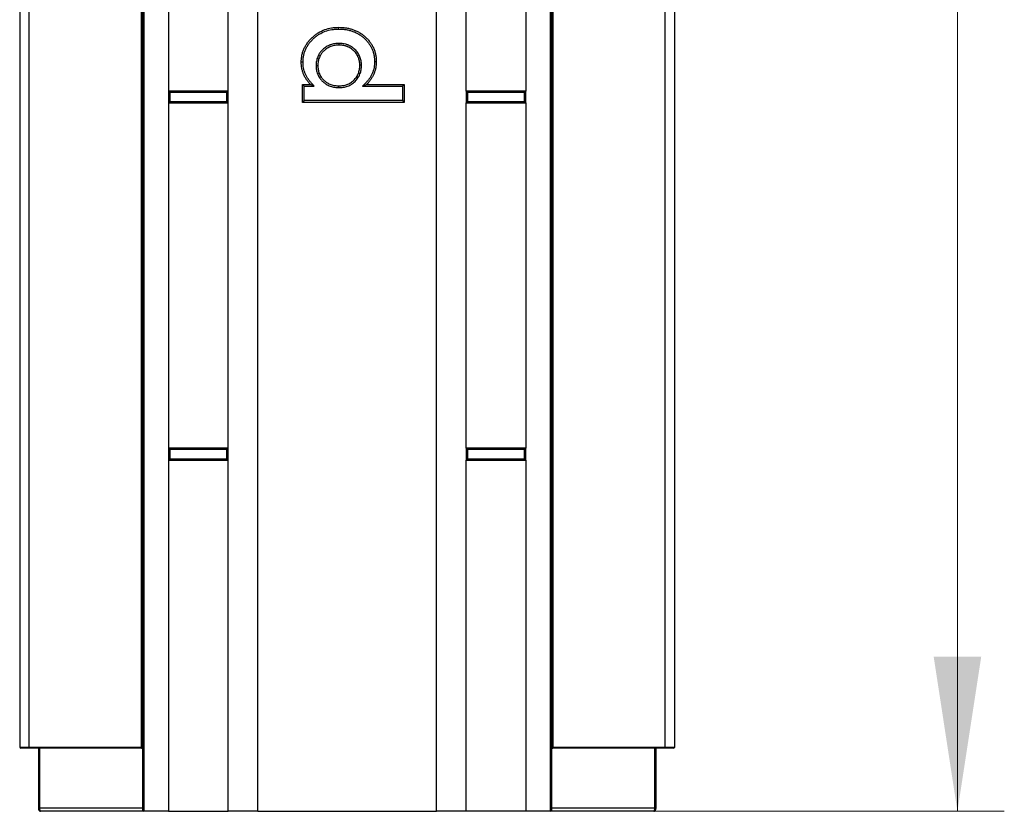
# Model space of a CAD drawing. Units: inches. Extents: x 0.5 to 8.5, y 0.5 to 10.5.
# Drawn here: x 3 to 3.8, y 3.8 to 4.5 of the extents above; entities that cross this region are included whole.
import ezdxf

# ---------------------------------------------------------------- set-up
doc = ezdxf.new("R2010")
doc.units = ezdxf.units.IN
doc.header["$MEASUREMENT"] = 0
doc.styles.add('SLDTEXTSTYLE0', font='TXT', dxfattribs={"width": 0.75})
doc.dimstyles.new('SLDDIMSTYLE0', dxfattribs={"dimtxt": 0.137795, "dimasz": 0.13, "dimexe": 0, "dimexo": 0.0625, "dimgap": 0.034449, "dimtad": 1, "dimlfac": 10, "dimrnd": 1e-09, "dimzin": 4, "dimdsep": 46, "dimtxsty": 'SLDTEXTSTYLE0', "dimsah": 1, "dimcen": 0.09, "dimadec": 0, "dimazin": 1, "dimtfac": 1, "dimtofl": 0, "dimtmove": 0, "dimatfit": 3, "dimfxl": 0, "dimfrac": 2, "dimtolj": 1, "dimtzin": 12, "dimarcsym": 0})

# ---------------------------------------------------------------- blocks, each defined once
blk = doc.blocks.new('_D')
at = {"color": 7, "linetype": 'Continuous', "lineweight": 0}
for p, q in [((3.4877, 6.192), (3.82866, 6.192)), ((3.78929, 6.192), (3.78929, 3.793)), ((3.4867, 3.793), (3.82866, 3.793))]:
    blk.add_line(p, q, dxfattribs=at)
at = {"color": 7, "linetype": 'Continuous', "lineweight": 18}
for points in [[(3.78929, 6.192), (3.76929, 6.062), (3.80929, 6.062)], [(3.78929, 3.793), (3.80929, 3.923), (3.76929, 3.923)]]:
    blk.add_solid(points, dxfattribs=at)
at = {"color": 7, "linetype": 'Continuous', "lineweight": 18, "insert": (3.61167, 4.84677), "char_height": 0.137795, "attachment_point": 1, "rotation": 90, "style": 'SLDTEXTSTYLE0'}
blk.add_mtext('24.00', dxfattribs=at)

msp = doc.modelspace()

# ---------------------------------------------------------------- linework, layer by layer
at = {"color": 7, "linetype": 'Continuous', "lineweight": 25}
for p, q in [((3.00143, 6.242), (3.00143, 3.847)), ((3.0093, 3.847), (3.0093, 6.242)), ((3.10382, 3.847), (3.10382, 6.242)), ((3.44933, 6.242), (3.44933, 3.847)), ((3.54385, 3.847), (3.54385, 6.242)), ((3.55172, 3.847), (3.55172, 6.242)), ((3.20158, 3.793), (3.20158, 6.192)), ((3.35158, 3.793), (3.35158, 6.192)), ((3.10482, 3.794), (3.10482, 6.09389)), ((3.10582, 6.09364), (3.10582, 3.793)), ((3.44733, 3.793), (3.44733, 6.09364)), ((3.44833, 6.09389), (3.44833, 3.794)), ((3.12658, 4.93175), (3.12658, 4.398)), ((3.17658, 4.398), (3.17658, 4.93175)), ((3.37658, 4.398), (3.37658, 4.93175)), ((3.42658, 4.93175), (3.42658, 4.398)), ((3.26941, 4.45009), (3.26941, 4.45155)), ((3.26964, 4.43805), (3.26964, 4.43659)), ((3.23946, 4.42234), (3.23801, 4.42233)), ((3.25044, 4.41958), (3.2519, 4.41958)), ((3.28861, 4.41965), (3.28715, 4.41965)), ((3.29958, 4.42279), (3.30104, 4.42278)), ((3.24053, 4.40201), (3.23908, 4.40347)), ((3.23908, 4.38851), (3.23908, 4.40347)), ((3.23908, 4.40347), (3.24572, 4.40347)), ((3.24053, 4.38997), (3.24053, 4.40201)), ((3.24053, 4.40201), (3.24892, 4.40201)), ((3.24892, 4.40201), (3.24572, 4.40347)), ((3.26969, 4.40095), (3.26969, 4.4024)), ((3.28949, 4.40201), (3.29288, 4.40347)), ((3.28949, 4.40201), (3.32309, 4.40201)), ((3.29288, 4.40347), (3.32455, 4.40347)), ((3.32309, 4.40201), (3.32455, 4.40347)), ((3.32309, 4.40201), (3.32309, 4.38997)), ((3.32455, 4.40347), (3.32455, 4.38851)), ((3.12771, 4.39686), (3.12658, 4.398)), ((3.17658, 4.398), (3.12658, 4.398)), ((3.12658, 4.398), (3.12658, 4.388)), ((3.17544, 4.39686), (3.12771, 4.39686)), ((3.12771, 4.39686), (3.12771, 4.38914)), ((3.17544, 4.39686), (3.17658, 4.398)), ((3.17544, 4.38914), (3.17544, 4.39686)), ((3.17658, 4.388), (3.17658, 4.398)), ((3.37771, 4.39686), (3.37658, 4.398)), ((3.42658, 4.398), (3.37658, 4.398)), ((3.37658, 4.398), (3.37658, 4.388)), ((3.37771, 4.39686), (3.37771, 4.38914)), ((3.42544, 4.39686), (3.37771, 4.39686)), ((3.42544, 4.39686), (3.42658, 4.398)), ((3.42544, 4.38914), (3.42544, 4.39686)), ((3.42658, 4.388), (3.42658, 4.398)), ((3.12771, 4.38914), (3.12658, 4.388)), ((3.12658, 4.388), (3.17658, 4.388)), ((3.12658, 4.388), (3.12658, 4.098)), ((3.12771, 4.38914), (3.17544, 4.38914)), ((3.17544, 4.38914), (3.17658, 4.388)), ((3.17658, 4.098), (3.17658, 4.388)), ((3.24053, 4.38997), (3.23908, 4.38851)), ((3.32455, 4.38851), (3.23908, 4.38851)), ((3.32309, 4.38997), (3.24053, 4.38997)), ((3.32309, 4.38997), (3.32455, 4.38851)), ((3.37771, 4.38914), (3.37658, 4.388)), ((3.37658, 4.388), (3.42658, 4.388)), ((3.37658, 4.098), (3.37658, 4.388)), ((3.37771, 4.38914), (3.42544, 4.38914)), ((3.42544, 4.38914), (3.42658, 4.388)), ((3.42658, 4.388), (3.42658, 4.098)), ((3.12771, 4.09686), (3.12658, 4.098)), ((3.17658, 4.098), (3.12658, 4.098)), ((3.12658, 4.098), (3.12658, 4.088)), ((3.17544, 4.09686), (3.12771, 4.09686)), ((3.12771, 4.09686), (3.12771, 4.08914)), ((3.17544, 4.09686), (3.17658, 4.098)), ((3.17544, 4.08914), (3.17544, 4.09686)), ((3.17658, 4.088), (3.17658, 4.098)), ((3.37771, 4.09686), (3.37658, 4.098)), ((3.37658, 4.098), (3.37658, 4.088)), ((3.42658, 4.098), (3.37658, 4.098)), ((3.37771, 4.09686), (3.37771, 4.08914)), ((3.42544, 4.09686), (3.37771, 4.09686)), ((3.42544, 4.09686), (3.42658, 4.098)), ((3.42544, 4.08914), (3.42544, 4.09686)), ((3.42658, 4.088), (3.42658, 4.098)), ((3.12771, 4.08914), (3.12658, 4.088)), ((3.12658, 4.088), (3.17658, 4.088)), ((3.12658, 4.088), (3.12658, 3.793)), ((3.12771, 4.08914), (3.17544, 4.08914)), ((3.17544, 4.08914), (3.17658, 4.088)), ((3.17658, 3.793), (3.17658, 4.088)), ((3.37771, 4.08914), (3.37658, 4.088)), ((3.37658, 4.088), (3.42658, 4.088)), ((3.37658, 3.793), (3.37658, 4.088)), ((3.37771, 4.08914), (3.42544, 4.08914)), ((3.42544, 4.08914), (3.42658, 4.088)), ((3.42658, 4.088), (3.42658, 3.793)), ((3.0093, 3.846), (3.0093, 3.847)), ((3.0093, 3.847), (3.10382, 3.847)), ((3.10382, 3.847), (3.10382, 3.846)), ((3.10382, 3.847), (3.10482, 3.847)), ((3.44933, 3.847), (3.44833, 3.847)), ((3.44933, 3.847), (3.44933, 3.846)), ((3.44933, 3.847), (3.54385, 3.847)), ((3.54385, 3.847), (3.54385, 3.846)), ((3.0093, 3.846), (3.00243, 3.846)), ((3.10382, 3.846), (3.0093, 3.846)), ((3.0171, 3.846), (3.0171, 3.796)), ((3.0181, 3.846), (3.0181, 3.796)), ((3.10382, 3.846), (3.10482, 3.846)), ((3.44833, 3.846), (3.44933, 3.846)), ((3.54385, 3.846), (3.44933, 3.846)), ((3.53505, 3.796), (3.53505, 3.846)), ((3.53605, 3.796), (3.53605, 3.846)), ((3.55072, 3.846), (3.54385, 3.846)), ((3.10582, 3.793), (3.01898, 3.793)), ((3.12658, 3.793), (3.10582, 3.793)), ((3.12658, 3.793), (3.17658, 3.793)), ((3.20158, 3.793), (3.17658, 3.793)), ((3.20158, 3.793), (3.35158, 3.793)), ((3.37658, 3.793), (3.35158, 3.793)), ((3.42658, 3.793), (3.37658, 3.793)), ((3.44733, 3.793), (3.42658, 3.793)), ((3.53417, 3.793), (3.44733, 3.793))]:
    msp.add_line(p, q, dxfattribs=at)
at = {"color": 8, "linetype": 'Continuous', "lineweight": 25}
for p, q in [((3.00143, 3.847), (3.0093, 3.847)), ((3.54385, 3.847), (3.55172, 3.847)), ((3.0181, 3.796), (3.0171, 3.796)), ((3.0181, 3.796), (3.10482, 3.796)), ((3.44833, 3.796), (3.53505, 3.796)), ((3.53505, 3.796), (3.53605, 3.796))]:
    msp.add_line(p, q, dxfattribs=at)
at = {"color": 7, "linetype": 'Continuous', "lineweight": 25}
for centre, start, end in [((3.00243, 3.847), 180, 270), ((3.55072, 3.847), 270, 0), ((3.10582, 3.794), 180, 270), ((3.44733, 3.794), 270, 0)]:
    msp.add_arc(centre, 0.001, start, end, dxfattribs=at)
for centre, start_param, end_param in [((3.01898, 3.796), 1.570796, 3.141593), ((3.53417, 3.796), 3.141593, 4.712389)]:
    msp.add_ellipse(centre, major_axis=(0, 0.003), ratio=0.294872, start_param=start_param, end_param=end_param, dxfattribs=at)
for points, knots in [([(3.23801, 4.42233), (3.23803, 4.42333), (3.23805, 4.42432), (3.23824, 4.4263), (3.2384, 4.42729), (3.23882, 4.42923), (3.23908, 4.43019), (3.2397, 4.43208), (3.24007, 4.43301), (3.24091, 4.43481), (3.24138, 4.43569), (3.24215, 4.43697), (3.24241, 4.43739), (3.24297, 4.43821), (3.24326, 4.43862), (3.24416, 4.4398), (3.24481, 4.44056), (3.24615, 4.44203), (3.24685, 4.44274), (3.24832, 4.44408), (3.24908, 4.44472), (3.25066, 4.44593), (3.25148, 4.4465), (3.25402, 4.44805), (3.25583, 4.44891), (3.25957, 4.45028), (3.2615, 4.45078), (3.26445, 4.45125), (3.26544, 4.45137), (3.26742, 4.4515), (3.26841, 4.45152), (3.26941, 4.45155)], [0, 0, 0, 0, 0.0625, 0.0625, 0.125, 0.125, 0.1875, 0.1875, 0.25, 0.25, 0.3125, 0.3125, 0.34375, 0.34375, 0.375, 0.375, 0.4375, 0.4375, 0.5, 0.5, 0.5625, 0.5625, 0.625, 0.625, 0.75, 0.75, 0.875, 0.875, 0.9375, 0.9375, 1, 1, 1, 1]), ([(3.26941, 4.45155), (3.2704, 4.45152), (3.2714, 4.4515), (3.27338, 4.45138), (3.27437, 4.45128), (3.27634, 4.45099), (3.27732, 4.4508), (3.27926, 4.45034), (3.28022, 4.45007), (3.2821, 4.44944), (3.28303, 4.44908), (3.28485, 4.44827), (3.28574, 4.44781), (3.28746, 4.44682), (3.2883, 4.44628), (3.28991, 4.44511), (3.29069, 4.44449), (3.29217, 4.44316), (3.29288, 4.44247), (3.29425, 4.44102), (3.2949, 4.44026), (3.29611, 4.43869), (3.29667, 4.43786), (3.2977, 4.43616), (3.29817, 4.43528), (3.29901, 4.43347), (3.29937, 4.43254), (3.29999, 4.43065), (3.30025, 4.42969), (3.30066, 4.42774), (3.30082, 4.42676), (3.30099, 4.42477), (3.30102, 4.42378), (3.30104, 4.42278)], [0, 0, 0, 0, 0.0625, 0.0625, 0.125, 0.125, 0.1875, 0.1875, 0.25, 0.25, 0.3125, 0.3125, 0.375, 0.375, 0.4375, 0.4375, 0.5, 0.5, 0.5625, 0.5625, 0.625, 0.625, 0.6875, 0.6875, 0.75, 0.75, 0.8125, 0.8125, 0.875, 0.875, 0.9375, 0.9375, 1, 1, 1, 1]), ([(3.23946, 4.42234), (3.23949, 4.42332), (3.23951, 4.42426), (3.23968, 4.4261), (3.23984, 4.42703), (3.24024, 4.42888), (3.24048, 4.42979), (3.24107, 4.43157), (3.24141, 4.43244), (3.24221, 4.43415), (3.24266, 4.43498), (3.24338, 4.4362), (3.24363, 4.4366), (3.24416, 4.43738), (3.24443, 4.43775), (3.24529, 4.43888), (3.24591, 4.43961), (3.2472, 4.44102), (3.24787, 4.4417), (3.24927, 4.44298), (3.25, 4.44359), (3.25151, 4.44475), (3.25228, 4.44528), (3.25469, 4.44676), (3.25642, 4.44758), (3.25998, 4.44888), (3.26182, 4.44935), (3.26463, 4.44981), (3.26557, 4.44992), (3.26746, 4.45004), (3.26842, 4.45007), (3.26941, 4.45009)], [0.0007522, 0.0007522, 0.0007522, 0.0007522, 0.0625, 0.0625, 0.125, 0.125, 0.1875, 0.1875, 0.25, 0.25, 0.3125, 0.3125, 0.34375, 0.34375, 0.375, 0.375, 0.4375, 0.4375, 0.5, 0.5, 0.5625, 0.5625, 0.625, 0.625, 0.75, 0.75, 0.875, 0.875, 0.9375, 0.9375, 0.999287, 0.999287, 0.999287, 0.999287]), ([(3.26941, 4.45009), (3.27039, 4.45007), (3.27136, 4.45004), (3.27326, 4.44993), (3.27421, 4.44983), (3.27609, 4.44956), (3.27702, 4.44938), (3.27888, 4.44893), (3.2798, 4.44867), (3.2816, 4.44807), (3.28249, 4.44773), (3.28421, 4.44696), (3.28505, 4.44653), (3.28669, 4.44558), (3.28749, 4.44507), (3.28902, 4.44396), (3.28975, 4.44337), (3.29117, 4.4421), (3.29186, 4.44144), (3.29316, 4.44005), (3.29378, 4.43933), (3.29493, 4.43784), (3.29545, 4.43707), (3.29643, 4.43545), (3.29688, 4.43461), (3.29767, 4.43291), (3.29801, 4.43204), (3.29859, 4.43025), (3.29884, 4.42934), (3.29923, 4.42749), (3.29937, 4.42657), (3.29954, 4.42472), (3.29956, 4.42377), (3.29958, 4.42279)], [0.0007127, 0.0007127, 0.0007127, 0.0007127, 0.0625, 0.0625, 0.125, 0.125, 0.1875, 0.1875, 0.25, 0.25, 0.3125, 0.3125, 0.375, 0.375, 0.4375, 0.4375, 0.5, 0.5, 0.5625, 0.5625, 0.625, 0.625, 0.6875, 0.6875, 0.75, 0.75, 0.8125, 0.8125, 0.875, 0.875, 0.9375, 0.9375, 0.9991435, 0.9991435, 0.9991435, 0.9991435]), ([(3.26964, 4.43805), (3.26963, 4.43805), (3.26961, 4.43805), (3.2696, 4.43804), (3.26903, 4.43803), (3.26844, 4.43801), (3.26722, 4.43793), (3.26661, 4.43787), (3.26539, 4.43768), (3.26478, 4.43756), (3.26356, 4.43724), (3.26297, 4.43705), (3.2621, 4.43673), (3.26182, 4.43662), (3.26125, 4.43639), (3.26097, 4.43626), (3.26012, 4.43585), (3.25956, 4.43555), (3.2585, 4.43488), (3.25799, 4.43452), (3.25703, 4.43376), (3.25656, 4.43336), (3.25587, 4.43271), (3.25565, 4.43249), (3.25522, 4.43204), (3.25502, 4.43181), (3.25462, 4.43135), (3.25442, 4.43112), (3.25404, 4.43064), (3.25385, 4.43039), (3.25348, 4.42987), (3.2533, 4.4296), (3.25297, 4.42907), (3.25281, 4.4288), (3.25237, 4.42798), (3.25209, 4.42743), (3.2516, 4.42628), (3.25139, 4.42568), (3.25103, 4.42448), (3.25089, 4.42387), (3.25066, 4.42265), (3.25058, 4.42204), (3.25047, 4.42079), (3.25046, 4.42019), (3.25044, 4.41962), (3.25044, 4.41961), (3.25044, 4.41959), (3.25044, 4.41958)], [-0.001594, -0.001594, -0.001594, -0.001594, 0, 0, 0, 0.0625, 0.0625, 0.125, 0.125, 0.1875, 0.1875, 0.25, 0.25, 0.28125, 0.28125, 0.3125, 0.3125, 0.375, 0.375, 0.4375, 0.4375, 0.5, 0.5, 0.53125, 0.53125, 0.5625, 0.5625, 0.59375, 0.59375, 0.625, 0.625, 0.65625, 0.65625, 0.6875, 0.6875, 0.75, 0.75, 0.8125, 0.8125, 0.875, 0.875, 0.9375, 0.9375, 1, 1, 1, 1.001575, 1.001575, 1.001575, 1.001575]), ([(3.26964, 4.43659), (3.26907, 4.43657), (3.2685, 4.43656), (3.26735, 4.43648), (3.26678, 4.43642), (3.26565, 4.43625), (3.26509, 4.43613), (3.26398, 4.43585), (3.26343, 4.43567), (3.26263, 4.43538), (3.26236, 4.43527), (3.26183, 4.43505), (3.26157, 4.43493), (3.2608, 4.43456), (3.26029, 4.43429), (3.25932, 4.43367), (3.25886, 4.43334), (3.25796, 4.43264), (3.25752, 4.43227), (3.25689, 4.43168), (3.25669, 4.43147), (3.2563, 4.43106), (3.25611, 4.43084), (3.25573, 4.43041), (3.25555, 4.43019), (3.25519, 4.42975), (3.25501, 4.42952), (3.25468, 4.42905), (3.25452, 4.42881), (3.25422, 4.42833), (3.25408, 4.42808), (3.25367, 4.42732), (3.25341, 4.42681), (3.25296, 4.42576), (3.25277, 4.42522), (3.25244, 4.42412), (3.25231, 4.42356), (3.2521, 4.42243), (3.25202, 4.42187), (3.25193, 4.42072), (3.25191, 4.42015), (3.2519, 4.41958)], [0, 0, 0, 0, 0.0625, 0.0625, 0.125, 0.125, 0.1875, 0.1875, 0.25, 0.25, 0.28125, 0.28125, 0.3125, 0.3125, 0.375, 0.375, 0.4375, 0.4375, 0.5, 0.5, 0.53125, 0.53125, 0.5625, 0.5625, 0.59375, 0.59375, 0.625, 0.625, 0.65625, 0.65625, 0.6875, 0.6875, 0.75, 0.75, 0.8125, 0.8125, 0.875, 0.875, 0.9375, 0.9375, 1, 1, 1, 1]), ([(3.28861, 4.41965), (3.28861, 4.41966), (3.28861, 4.41968), (3.28861, 4.41969), (3.28859, 4.42026), (3.28857, 4.42085), (3.28848, 4.42207), (3.28841, 4.42268), (3.2882, 4.4239), (3.28806, 4.42451), (3.28771, 4.42571), (3.2875, 4.4263), (3.28704, 4.42743), (3.28678, 4.428), (3.28618, 4.4291), (3.28585, 4.42963), (3.28479, 4.43116), (3.28399, 4.43209), (3.28266, 4.43338), (3.28219, 4.43379), (3.28121, 4.43456), (3.2807, 4.43491), (3.27965, 4.43556), (3.27911, 4.43586), (3.27828, 4.43627), (3.278, 4.4364), (3.27742, 4.43665), (3.27713, 4.43676), (3.27654, 4.43697), (3.27624, 4.43707), (3.27566, 4.43724), (3.27537, 4.43732), (3.27448, 4.43755), (3.27388, 4.43768), (3.27265, 4.43787), (3.27204, 4.43793), (3.27084, 4.43801), (3.27025, 4.43803), (3.26969, 4.43804), (3.26967, 4.43805), (3.26966, 4.43805), (3.26964, 4.43805)], [-0.001619, -0.001619, -0.001619, -0.001619, 0, 0, 0, 0.0625, 0.0625, 0.125, 0.125, 0.1875, 0.1875, 0.25, 0.25, 0.3125, 0.3125, 0.375, 0.375, 0.5, 0.5, 0.5625, 0.5625, 0.625, 0.625, 0.6875, 0.6875, 0.71875, 0.71875, 0.75, 0.75, 0.78125, 0.78125, 0.8125, 0.8125, 0.875, 0.875, 0.9375, 0.9375, 1, 1, 1, 1.001605, 1.001605, 1.001605, 1.001605]), ([(3.28715, 4.41965), (3.28714, 4.42021), (3.28712, 4.42078), (3.28703, 4.42192), (3.28696, 4.42248), (3.28677, 4.4236), (3.28665, 4.42416), (3.28633, 4.42525), (3.28614, 4.42579), (3.28571, 4.42684), (3.28547, 4.42736), (3.28493, 4.42836), (3.28463, 4.42884), (3.28365, 4.43024), (3.28291, 4.43111), (3.28168, 4.4323), (3.28125, 4.43267), (3.28036, 4.43337), (3.27989, 4.4337), (3.27892, 4.4343), (3.27842, 4.43457), (3.27766, 4.43495), (3.2774, 4.43507), (3.27688, 4.4353), (3.27661, 4.4354), (3.27608, 4.43559), (3.27581, 4.43568), (3.27526, 4.43584), (3.27499, 4.43592), (3.27416, 4.43613), (3.2736, 4.43625), (3.27248, 4.43642), (3.27191, 4.43648), (3.27078, 4.43656), (3.27021, 4.43657), (3.26964, 4.43659)], [0, 0, 0, 0, 0.0625, 0.0625, 0.125, 0.125, 0.1875, 0.1875, 0.25, 0.25, 0.3125, 0.3125, 0.375, 0.375, 0.5, 0.5, 0.5625, 0.5625, 0.625, 0.625, 0.6875, 0.6875, 0.71875, 0.71875, 0.75, 0.75, 0.78125, 0.78125, 0.8125, 0.8125, 0.875, 0.875, 0.9375, 0.9375, 1, 1, 1, 1]), ([(3.24572, 4.40347), (3.24515, 4.40413), (3.24457, 4.40478), (3.24348, 4.40614), (3.24296, 4.40684), (3.24199, 4.40828), (3.24153, 4.40903), (3.24069, 4.41055), (3.2403, 4.41133), (3.23979, 4.41254), (3.23963, 4.41294), (3.23935, 4.41376), (3.23921, 4.41418), (3.23884, 4.41543), (3.23864, 4.41628), (3.23831, 4.41799), (3.23819, 4.41886), (3.23805, 4.42059), (3.23803, 4.42146), (3.23801, 4.42233)], [0, 0, 0, 0, 0.125, 0.125, 0.25, 0.25, 0.375, 0.375, 0.5, 0.5, 0.5625, 0.5625, 0.625, 0.625, 0.75, 0.75, 0.875, 0.875, 1, 1, 1, 1]), ([(3.24892, 4.40201), (3.24822, 4.40282), (3.24752, 4.40362), (3.24682, 4.40443), (3.24624, 4.40508), (3.24568, 4.40573), (3.24464, 4.40702), (3.24414, 4.40769), (3.24322, 4.40906), (3.24278, 4.40977), (3.24198, 4.41122), (3.24162, 4.41195), (3.24114, 4.41308), (3.241, 4.41345), (3.24073, 4.41422), (3.2406, 4.41461), (3.24025, 4.4158), (3.24006, 4.4166), (3.23975, 4.41821), (3.23964, 4.41903), (3.23951, 4.42065), (3.23949, 4.42148), (3.23946, 4.42234)], [-0.153174, -0.153174, -0.153174, -0.153174, 0, 0, 0, 0.125, 0.125, 0.25, 0.25, 0.375, 0.375, 0.5, 0.5, 0.5625, 0.5625, 0.625, 0.625, 0.75, 0.75, 0.875, 0.875, 0.998279, 0.998279, 0.998279, 0.998279]), ([(3.25044, 4.41958), (3.25044, 4.41956), (3.25044, 4.41955), (3.25044, 4.41954), (3.25046, 4.41896), (3.25048, 4.41836), (3.25057, 4.41712), (3.25064, 4.4165), (3.25085, 4.41526), (3.25099, 4.41464), (3.25134, 4.41342), (3.25155, 4.41282), (3.25202, 4.41167), (3.25227, 4.4111), (3.25286, 4.40998), (3.25319, 4.40943), (3.25373, 4.40864), (3.25392, 4.40839), (3.2543, 4.40789), (3.2545, 4.40765), (3.2549, 4.40718), (3.25511, 4.40694), (3.25554, 4.40648), (3.25576, 4.40625), (3.25623, 4.40581), (3.25646, 4.4056), (3.25694, 4.4052), (3.25717, 4.40501), (3.25766, 4.40462), (3.25791, 4.40444), (3.25843, 4.40407), (3.2587, 4.40389), (3.25952, 4.40339), (3.26007, 4.40309), (3.26121, 4.40256), (3.26179, 4.40232), (3.26297, 4.4019), (3.26357, 4.40172), (3.26479, 4.40142), (3.2654, 4.4013), (3.26664, 4.40112), (3.26726, 4.40106), (3.26848, 4.40098), (3.26907, 4.40096), (3.26965, 4.40095), (3.26966, 4.40095), (3.26968, 4.40095), (3.26969, 4.40095)], [-0.00156, -0.00156, -0.00156, -0.00156, 0, 0, 0, 0.0625, 0.0625, 0.125, 0.125, 0.1875, 0.1875, 0.25, 0.25, 0.3125, 0.3125, 0.375, 0.375, 0.40625, 0.40625, 0.4375, 0.4375, 0.46875, 0.46875, 0.5, 0.5, 0.53125, 0.53125, 0.5625, 0.5625, 0.59375, 0.59375, 0.625, 0.625, 0.6875, 0.6875, 0.75, 0.75, 0.8125, 0.8125, 0.875, 0.875, 0.9375, 0.9375, 1, 1, 1, 1.001516, 1.001516, 1.001516, 1.001516]), ([(3.2519, 4.41958), (3.25191, 4.419), (3.25193, 4.41842), (3.25202, 4.41727), (3.25208, 4.41669), (3.25228, 4.41555), (3.2524, 4.41499), (3.25272, 4.41388), (3.25292, 4.41333), (3.25335, 4.41226), (3.25359, 4.41173), (3.25413, 4.4107), (3.25442, 4.41021), (3.25492, 4.40949), (3.25509, 4.40926), (3.25544, 4.4088), (3.25562, 4.40858), (3.256, 4.40813), (3.25619, 4.40792), (3.25658, 4.40749), (3.25679, 4.40729), (3.25721, 4.40689), (3.25742, 4.4067), (3.25786, 4.40632), (3.25809, 4.40614), (3.25854, 4.40578), (3.25877, 4.40561), (3.25925, 4.40528), (3.25949, 4.40512), (3.26023, 4.40466), (3.26074, 4.40439), (3.26179, 4.4039), (3.26232, 4.40368), (3.26341, 4.40329), (3.26397, 4.40313), (3.26509, 4.40285), (3.26566, 4.40273), (3.2668, 4.40257), (3.26738, 4.40251), (3.26853, 4.40244), (3.26911, 4.40242), (3.26969, 4.4024)], [0, 0, 0, 0, 0.0625, 0.0625, 0.125, 0.125, 0.1875, 0.1875, 0.25, 0.25, 0.3125, 0.3125, 0.375, 0.375, 0.40625, 0.40625, 0.4375, 0.4375, 0.46875, 0.46875, 0.5, 0.5, 0.53125, 0.53125, 0.5625, 0.5625, 0.59375, 0.59375, 0.625, 0.625, 0.6875, 0.6875, 0.75, 0.75, 0.8125, 0.8125, 0.875, 0.875, 0.9375, 0.9375, 1, 1, 1, 1]), ([(3.26969, 4.40095), (3.26971, 4.40095), (3.26972, 4.40095), (3.26973, 4.40095), (3.27031, 4.40096), (3.2709, 4.40098), (3.27211, 4.40106), (3.27273, 4.40112), (3.27396, 4.40131), (3.27457, 4.40144), (3.27577, 4.40175), (3.27636, 4.40193), (3.27754, 4.40235), (3.27812, 4.40261), (3.27924, 4.40316), (3.27979, 4.40346), (3.28086, 4.40414), (3.28136, 4.40452), (3.28233, 4.4053), (3.2828, 4.40571), (3.28369, 4.40659), (3.28411, 4.40706), (3.28489, 4.40801), (3.28527, 4.40851), (3.28597, 4.40956), (3.28628, 4.41011), (3.28685, 4.41121), (3.28711, 4.41178), (3.28757, 4.41297), (3.28775, 4.41357), (3.28807, 4.41475), (3.28821, 4.41536), (3.28842, 4.41659), (3.28849, 4.41721), (3.28857, 4.41844), (3.28859, 4.41903), (3.28861, 4.4196), (3.28861, 4.41962), (3.28861, 4.41963), (3.28861, 4.41965)], [-0.001528, -0.001528, -0.001528, -0.001528, 0, 0, 0, 0.0625, 0.0625, 0.125, 0.125, 0.1875, 0.1875, 0.25, 0.25, 0.3125, 0.3125, 0.375, 0.375, 0.4375, 0.4375, 0.5, 0.5, 0.5625, 0.5625, 0.625, 0.625, 0.6875, 0.6875, 0.75, 0.75, 0.8125, 0.8125, 0.875, 0.875, 0.9375, 0.9375, 1, 1, 1, 1.001604, 1.001604, 1.001604, 1.001604]), ([(3.26969, 4.4024), (3.27084, 4.40244), (3.27198, 4.40248), (3.27422, 4.40283), (3.27532, 4.4031), (3.27694, 4.40368), (3.27748, 4.40391), (3.27852, 4.40442), (3.27902, 4.4047), (3.27998, 4.40531), (3.28045, 4.40565), (3.28134, 4.40637), (3.28178, 4.40675), (3.2826, 4.40756), (3.28299, 4.40799), (3.28372, 4.40887), (3.28406, 4.40933), (3.2847, 4.41028), (3.28499, 4.41078), (3.28552, 4.41181), (3.28577, 4.41234), (3.28618, 4.41341), (3.28635, 4.41395), (3.28665, 4.41506), (3.28677, 4.41562), (3.28697, 4.41676), (3.28704, 4.41734), (3.28712, 4.41849), (3.28714, 4.41907), (3.28715, 4.41965)], [0, 0, 0, 0, 0.125, 0.125, 0.25, 0.25, 0.3125, 0.3125, 0.375, 0.375, 0.4375, 0.4375, 0.5, 0.5, 0.5625, 0.5625, 0.625, 0.625, 0.6875, 0.6875, 0.75, 0.75, 0.8125, 0.8125, 0.875, 0.875, 0.9375, 0.9375, 1, 1, 1, 1]), ([(3.29958, 4.42279), (3.29956, 4.42191), (3.29953, 4.42105), (3.29939, 4.41937), (3.29928, 4.41853), (3.29895, 4.41689), (3.29873, 4.41607), (3.29822, 4.41443), (3.29794, 4.41363), (3.29728, 4.41209), (3.2969, 4.41133), (3.29607, 4.40984), (3.29562, 4.40912), (3.29465, 4.40772), (3.29414, 4.40704), (3.29304, 4.40576), (3.29244, 4.40512), (3.29182, 4.40447), (3.29104, 4.40365), (3.29027, 4.40283), (3.28949, 4.40201)], [0.001901, 0.001901, 0.001901, 0.001901, 0.125, 0.125, 0.25, 0.25, 0.375, 0.375, 0.5, 0.5, 0.625, 0.625, 0.75, 0.75, 0.875, 0.875, 1, 1, 1, 1.157253, 1.157253, 1.157253, 1.157253]), ([(3.30104, 4.42278), (3.30101, 4.42189), (3.30098, 4.42099), (3.30084, 4.4192), (3.30072, 4.41831), (3.30037, 4.41655), (3.30013, 4.41568), (3.2996, 4.41396), (3.2993, 4.41312), (3.2986, 4.41147), (3.2982, 4.41066), (3.29732, 4.40909), (3.29685, 4.40833), (3.29583, 4.40685), (3.29528, 4.40614), (3.29411, 4.40477), (3.2935, 4.40412), (3.29288, 4.40347)], [0, 0, 0, 0, 0.125, 0.125, 0.25, 0.25, 0.375, 0.375, 0.5, 0.5, 0.625, 0.625, 0.75, 0.75, 0.875, 0.875, 1, 1, 1, 1]), ([(3.0171, 3.796), (3.0171, 3.79591), (3.0171, 3.79563), (3.01715, 3.79518), (3.01726, 3.79467), (3.01743, 3.79418), (3.01765, 3.79376), (3.01793, 3.79343), (3.01824, 3.79319), (3.0186, 3.79303), (3.01885, 3.79301), (3.01898, 3.793)], [0, 0, 0, 0, 0.063431, 0.18344, 0.306532, 0.435876, 0.575373, 0.69147, 0.796418, 0.896039, 1, 1, 1, 1]), ([(3.53417, 3.793), (3.53429, 3.79301), (3.53455, 3.79303), (3.53489, 3.79318), (3.53518, 3.7934), (3.53544, 3.79369), (3.53566, 3.79405), (3.53584, 3.7945), (3.53597, 3.79501), (3.53604, 3.79552), (3.53605, 3.79585), (3.53605, 3.796)], [0, 0, 0, 0, 0.100307, 0.198834, 0.297668, 0.402712, 0.519225, 0.647543, 0.776023, 0.89917, 1, 1, 1, 1])]:
    msp.add_open_spline(points, degree=3, knots=knots, dxfattribs=at)

# ---------------------------------------------------------------- dimensions: what is measured, and where the dimension line sits
at = {"color": 7, "linetype": 'Continuous', "lineweight": 18}
dim = msp.add_linear_dim(base=(3.78929, 3.793), p1=(3.44833, 6.192), p2=(3.44733, 3.793), angle=90, dimstyle='SLDDIMSTYLE0', dxfattribs=at)
dim.commit()
dim.dimension.update_dxf_attribs({"geometry": '_D', "text_midpoint": (3.78929, 5.07585), "dimtype": 160})

doc.saveas('drawing.dxf')
